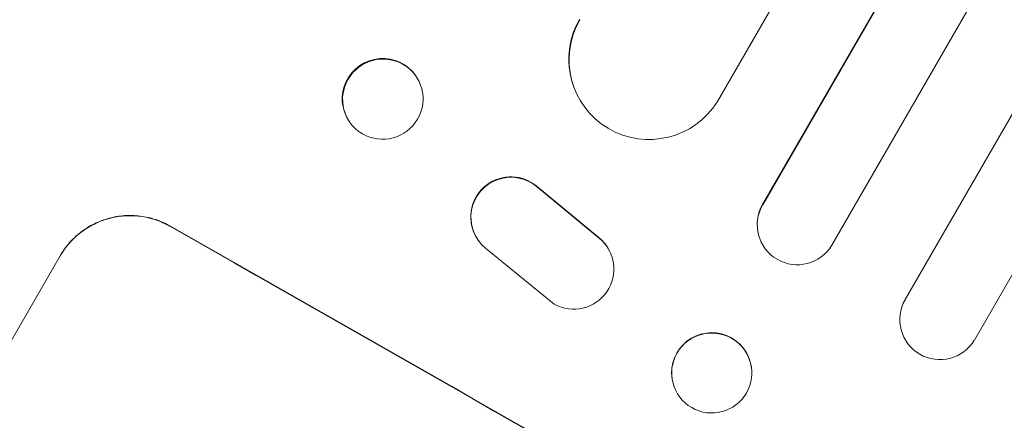
# Model space of a CAD drawing. Units: millimetres. Extents: x -4266 to 5964, y -5282 to 4980.
# Drawn here: x -1827 to -1642, y -1547 to -1472 of the extents above; entities that cross this region are included whole.
import ezdxf

# ---------------------------------------------------------------- set-up
doc = ezdxf.new("R2010")
doc.units = ezdxf.units.MM
doc.header["$LTSCALE"] = 20
doc.layers.add('2d', color=230, linetype='Continuous')

msp = doc.modelspace()

# ---------------------------------------------------------------- linework, layer by layer
at = {"layer": '2d', "lineweight": 0}
for p, q in [((-747.11, 155.96), (-1696.02, -1487.59)), ((-729.04, 153.35), (-1687.57, -1506.86)), ((-729.31, 152.8), (-1687.55, -1506.93)), ((-716.07, 145.73), (-1674.61, -1514.51)), ((-701.24, 137.41), (-1660.87, -1524.7)), ((-700.95, 137.95), (-1660.85, -1524.65)), ((-688.15, 130.08), (-1647.91, -1532.26)), ((-1721.81, -1472.27), (-1721.81, -1472.27)), ((-1752.46, -1482.88), (-1752.54, -1482.78)), ((-1722.22, -1486.5), (-1722.26, -1486.42)), ((-1764.93, -1491.41), (-1765, -1491.31)), ((-1729.72, -1503.59), (-1718.17, -1513.15)), ((-1729.68, -1503.68), (-1718.13, -1513.23)), ((-1687.55, -1506.93), (-1687.57, -1506.86)), ((-1687.55, -1506.93), (-1687.55, -1506.93)), ((-1688.45, -1511.96), (-1688.46, -1511.89)), ((-1741.41, -1512.6), (-1741.37, -1512.68)), ((-1726.59, -1525.54), (-1739.46, -1515.04)), ((-1716.3, -1515.48), (-1716.25, -1515.56)), ((-1856.58, -1581.37), (-1819.1, -1516.47)), ((-1660.87, -1524.7), (-1660.85, -1524.65)), ((-1660.87, -1524.7), (-1660.87, -1524.7)), ((-1661.63, -1526.58), (-1661.62, -1526.53)), ((-1689.66, -1537.38), (-1689.67, -1537.31)), ((-1704.52, -1539.5), (-1704.53, -1539.43))]:
    msp.add_line(p, q, dxfattribs=at)
at = {"layer": '2d', "lineweight": 0, "extrusion": (0, 0, -1)}
for centre, major_axis, ratio, start_param, end_param in [((-1708.79, -1479.72), (-13.43, -6.78), 0.995453, -2.119379, 0.98911), ((-1758.69, -1487.15), (-6.23, -4.27), 0.99174, -2.014471507425352, 4.268713799754234), ((-1734.74, -1509.17), (-6.67, -3.43), 0.995602, 0, 2.777532), ((-1734.7, -1509.25), (-6.67, -3.43), 0.995602, -0.409315, 2.777532), ((-1681.05, -1510.67), (-7.4, -1.29), 0.997675, -2.429065, 0.695231), ((-1697.48, -1635.12), (952.63, -550), 0.052336, -1.707271, -1.434322), ((-1722.93, -1519), (6.68, 3.44), 0.995602, -0.402714, 2.553699), ((-1722.97, -1518.91), (6.68, 3.44), 0.995602, -0.402714, 0), ((-1654.37, -1528.45), (7.26, -1.87), 0.998523, 0.281183, 3.412798), ((-1697.09, -1538.44), (-7.43, -1.06), 0.99749, -2.474956, 3.808229)]:
    msp.add_ellipse(centre, major_axis=major_axis, ratio=ratio, start_param=start_param, end_param=end_param, dxfattribs=at)
at = {"layer": '2d', "lineweight": 0}
for centre, major_axis, ratio, start_param, end_param in [((-1708.83, -1479.63), (-13.43, -6.78), 0.995453, -0.98875, 0), ((-1758.77, -1487.04), (6.23, 4.27), 0.99174, 0, 3.141593), ((-1681.06, -1510.6), (-7.4, -1.29), 0.997675, -0.695051, 0), ((-1697.48, -1635.12), (-951.76, 549.5), 0.052336, -1.707396, -1.434197), ((-1654.35, -1528.4), (-7.26, 1.87), 0.998523, -0.271026, 0), ((-1697.1, -1538.37), (7.43, 1.06), 0.99749, 0, 3.141593)]:
    msp.add_ellipse(centre, major_axis=major_axis, ratio=ratio, start_param=start_param, end_param=end_param, dxfattribs=at)
for points, knots in [([(-1798.59, -1510.94), (-1799.41, -1510.48), (-1800.3, -1510.08), (-1802.17, -1509.45), (-1803.16, -1509.22), (-1805.14, -1508.97), (-1806.15, -1508.95), (-1808.13, -1509.09), (-1809.1, -1509.26), (-1810.92, -1509.75), (-1811.84, -1510.1), (-1813.61, -1510.97), (-1814.47, -1511.5), (-1816.06, -1512.72), (-1816.79, -1513.41), (-1818.09, -1514.9), (-1818.66, -1515.7), (-1819.13, -1516.51)], [22.698673, 22.698673, 22.698673, 22.698673, 25.546281, 25.546281, 28.393889, 28.393889, 31.241497, 31.241497, 34.089105, 34.089105, 36.920794, 36.920794, 39.752484, 39.752484, 42.584173, 42.584173, 45.415862, 45.415862, 45.415862, 45.415862]), ([(-1819.1, -1516.47), (-1818.63, -1515.65), (-1818.07, -1514.85), (-1816.77, -1513.36), (-1816.03, -1512.67), (-1814.44, -1511.45), (-1813.59, -1510.92), (-1811.81, -1510.05), (-1810.89, -1509.71), (-1809.07, -1509.21), (-1808.1, -1509.04), (-1806.13, -1508.9), (-1805.12, -1508.93), (-1803.13, -1509.18), (-1802.15, -1509.4), (-1800.28, -1510.03), (-1799.38, -1510.43), (-1798.57, -1510.9)], [45.415447, 45.415447, 45.415447, 45.415447, 48.247124, 48.247124, 51.078802, 51.078802, 53.910479, 53.910479, 56.742156, 56.742156, 59.589723, 59.589723, 62.437289, 62.437289, 65.284856, 65.284856, 68.132422, 68.132422, 68.132422, 68.132422])]:
    msp.add_open_spline(points, degree=3, knots=knots, dxfattribs=at)

doc.saveas('drawing.dxf')
